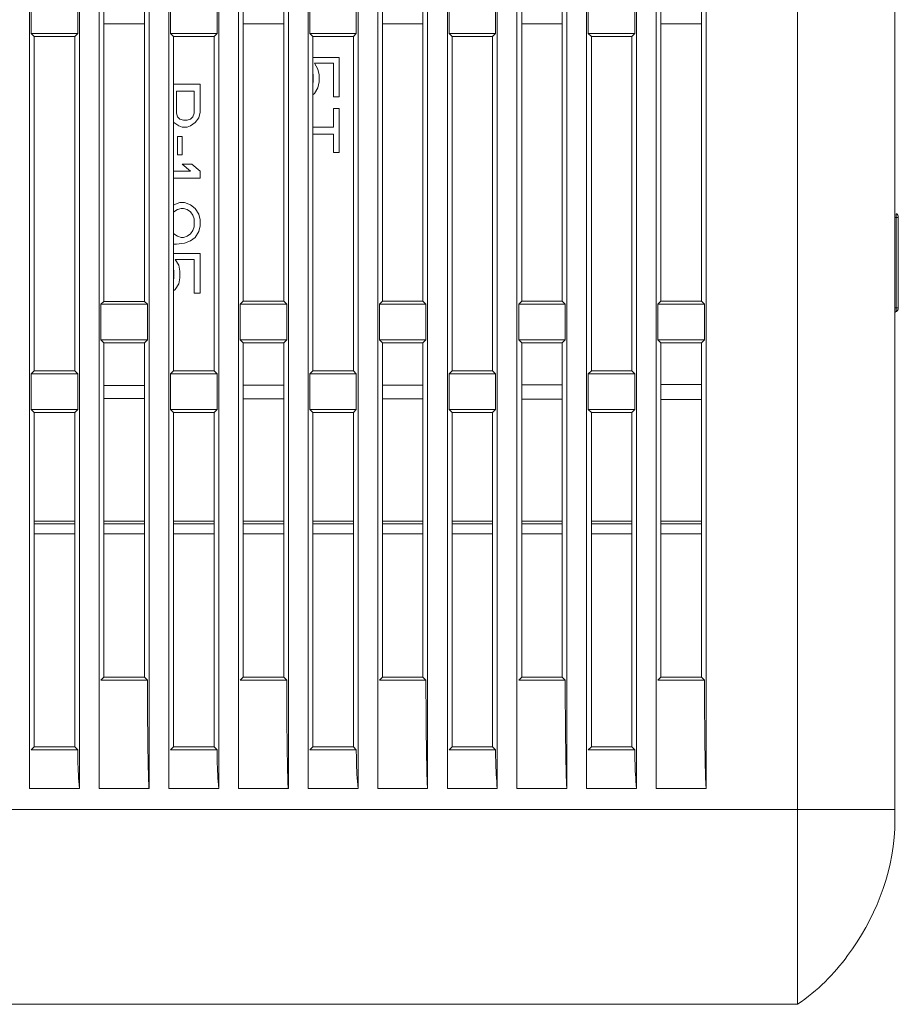
# Model space of a CAD drawing. Extents: x 15 to 813, y 12 to 581.
# Drawn here: x 119 to 150, y 225 to 261 of the extents above; entities that cross this region are included whole.
import ezdxf

# ---------------------------------------------------------------- set-up
doc = ezdxf.new("R2010")
doc.units = 0
doc.header["$LTSCALE"] = 46.255
for name, color, linetype in [('51-7F902-TOPDXF_CONTINUOUS_LINE', 7, 'CONTINUOUS'), ('61-7F904-MESDXF_CONTINUOUS_LINE', 7, 'CONTINUOUS'), ('ML1_KEYPAD_PDXF_CONTINUOUS_LINE', 7, 'CONTINUOUS')]:
    doc.layers.add(name, color=color, linetype=linetype)

msp = doc.modelspace()

# ---------------------------------------------------------------- linework, layer by layer
at = {"layer": '51-7F902-TOPDXF_CONTINUOUS_LINE', "color": 7, "linetype": 'Continuous', "lineweight": 5}
for p, q in [((119.0425, 233.1922), (119.0425, 312.8645)), ((120.8363, 311.81), (120.8363, 233.1922)), ((121.5425, 233.1922), (121.5425, 311.3949)), ((123.3363, 310.3403), (123.3363, 233.1922)), ((124.0425, 233.1922), (124.0425, 309.9252)), ((125.8363, 308.8706), (125.8363, 233.1922)), ((126.5425, 233.1922), (126.5425, 308.4555)), ((128.3363, 307.4009), (128.3363, 233.1922)), ((129.0425, 233.1922), (129.0425, 306.9858)), ((130.8363, 305.9312), (130.8363, 233.1922)), ((131.5425, 233.1922), (131.5425, 305.5161)), ((133.3363, 304.4615), (133.3363, 233.1922)), ((134.0425, 233.1922), (134.0425, 304.0464)), ((135.8363, 302.9918), (135.8363, 233.1922)), ((136.5425, 233.1922), (136.5425, 302.5767)), ((138.3363, 301.5222), (138.3363, 233.1922)), ((139.0425, 233.1922), (139.0425, 301.107)), ((140.8363, 300.0525), (140.8363, 233.1922)), ((141.5425, 233.1922), (141.5425, 299.6373)), ((143.3363, 298.5828), (143.3363, 233.1922)), ((146.6144, 232.0455), (146.6144, 296.6725)), ((150.1144, 296.6556), (150.1144, 231.9422)), ((121.708, 250.6858), (121.708, 262.6986)), ((123.1705, 250.6862), (123.1705, 262.6983)), ((126.7093, 250.6871), (126.7093, 262.6973)), ((128.1692, 250.6875), (128.1692, 262.6969)), ((131.7107, 250.6884), (131.7107, 262.696)), ((133.1679, 250.6888), (133.1679, 262.6956)), ((136.712, 250.6898), (136.712, 262.6947)), ((138.1665, 250.6901), (138.1665, 262.6943)), ((141.7133, 250.6911), (141.7133, 262.6934)), ((143.1652, 250.6914), (143.1652, 262.693)), ((119.1039, 260.3027), (119.1039, 261.5817)), ((120.7749, 261.5817), (120.7749, 260.3027)), ((124.1039, 260.3027), (124.1039, 261.5817)), ((125.7749, 261.5817), (125.7749, 260.3027)), ((129.1039, 260.3027), (129.1039, 261.5817)), ((130.7749, 261.5817), (130.7749, 260.3027)), ((134.1039, 260.3027), (134.1039, 261.5817)), ((135.7749, 261.5817), (135.7749, 260.3027)), ((139.1039, 260.3027), (139.1039, 261.5817)), ((140.7749, 261.5817), (140.7749, 260.3027)), ((121.708, 260.6562), (123.1705, 260.6562)), ((126.7093, 260.6562), (128.1692, 260.6562)), ((131.7107, 260.6562), (133.1679, 260.6562)), ((136.712, 260.6562), (138.1665, 260.6562)), ((141.7133, 260.6562), (143.1652, 260.6562)), ((120.7749, 260.3027), (119.1039, 260.3027)), ((119.1039, 260.3027), (119.2074, 260.1993)), ((120.7749, 260.3027), (120.6711, 260.1989)), ((125.7749, 260.3027), (124.1039, 260.3027)), ((124.1039, 260.3027), (124.2087, 260.198)), ((125.7749, 260.3027), (125.6698, 260.1976)), ((130.7749, 260.3027), (129.1039, 260.3027)), ((129.1039, 260.3027), (129.21, 260.1967)), ((130.7749, 260.3027), (130.6685, 260.1963)), ((135.7749, 260.3027), (134.1039, 260.3027)), ((134.1039, 260.3027), (134.2113, 260.1954)), ((135.7749, 260.3027), (135.6672, 260.195)), ((140.7749, 260.3027), (139.1039, 260.3027)), ((139.1039, 260.3027), (139.2126, 260.1941)), ((140.7749, 260.3027), (140.6659, 260.1937)), ((119.2074, 260.1993), (120.6711, 260.1989)), ((119.2074, 260.1993), (119.2074, 248.1852)), ((120.6711, 248.1855), (120.6711, 260.1989)), ((124.2087, 260.198), (125.6698, 260.1976)), ((124.2087, 260.198), (124.2087, 248.1865)), ((125.6698, 248.1869), (125.6698, 260.1976)), ((129.21, 260.1967), (130.6685, 260.1963)), ((129.21, 260.1967), (129.21, 248.1878)), ((130.6685, 248.1882), (130.6685, 260.1963)), ((134.2113, 260.1954), (135.6672, 260.195)), ((134.2113, 260.1954), (134.2113, 248.1891)), ((135.6672, 248.1895), (135.6672, 260.195)), ((139.2126, 260.1941), (140.6659, 260.1937)), ((139.2126, 260.1941), (139.2126, 248.1904)), ((140.6659, 248.1908), (140.6659, 260.1937)), ((141.6039, 250.5817), (141.7133, 250.6911)), ((143.1652, 250.6914), (141.7133, 250.6911)), ((143.2749, 250.5817), (143.1652, 250.6914)), ((121.6039, 250.5817), (121.708, 250.6858)), ((121.6039, 250.5817), (123.2749, 250.5817)), ((121.6039, 249.3027), (121.6039, 250.5817)), ((123.1705, 250.6862), (121.708, 250.6858)), ((123.2749, 250.5817), (123.1705, 250.6862)), ((123.2749, 250.5817), (123.2749, 249.3027)), ((126.6039, 250.5817), (126.7093, 250.6871)), ((126.6039, 250.5817), (128.2749, 250.5817)), ((126.6039, 249.3027), (126.6039, 250.5817)), ((128.1692, 250.6875), (126.7093, 250.6871)), ((128.2749, 250.5817), (128.1692, 250.6875)), ((128.2749, 250.5817), (128.2749, 249.3027)), ((131.6039, 250.5817), (131.7107, 250.6884)), ((131.6039, 250.5817), (133.2749, 250.5817)), ((131.6039, 249.3027), (131.6039, 250.5817)), ((133.1679, 250.6888), (131.7107, 250.6884)), ((133.2749, 250.5817), (133.1679, 250.6888)), ((133.2749, 250.5817), (133.2749, 249.3027)), ((136.6039, 250.5817), (136.712, 250.6898)), ((136.6039, 250.5817), (138.2749, 250.5817)), ((136.6039, 249.3027), (136.6039, 250.5817)), ((138.1665, 250.6901), (136.712, 250.6898)), ((138.2749, 250.5817), (138.1665, 250.6901)), ((138.2749, 250.5817), (138.2749, 249.3027)), ((143.2749, 250.5817), (141.6039, 250.5817)), ((141.6039, 249.3027), (141.6039, 250.5817)), ((143.2749, 250.5817), (143.2749, 249.3027)), ((123.2749, 249.3027), (121.6039, 249.3027)), ((121.6039, 249.3027), (121.708, 249.1986)), ((123.2749, 249.3027), (123.1705, 249.1983)), ((128.2749, 249.3027), (126.6039, 249.3027)), ((126.6039, 249.3027), (126.7093, 249.1973)), ((128.2749, 249.3027), (128.1692, 249.1969)), ((133.2749, 249.3027), (131.6039, 249.3027)), ((131.6039, 249.3027), (131.7107, 249.196)), ((133.2749, 249.3027), (133.1679, 249.1956)), ((138.2749, 249.3027), (136.6039, 249.3027)), ((136.6039, 249.3027), (136.712, 249.1947)), ((138.2749, 249.3027), (138.1665, 249.1943)), ((143.2749, 249.3027), (141.6039, 249.3027)), ((141.6039, 249.3027), (141.7133, 249.1934)), ((143.2749, 249.3027), (143.1652, 249.193)), ((121.708, 249.1986), (123.1705, 249.1983)), ((121.708, 237.1858), (121.708, 249.1986)), ((123.1705, 237.1862), (123.1705, 249.1983)), ((126.7093, 249.1973), (128.1692, 249.1969)), ((126.7093, 237.1871), (126.7093, 249.1973)), ((128.1692, 237.1875), (128.1692, 249.1969)), ((131.7107, 249.196), (133.1679, 249.1956)), ((131.7107, 237.1884), (131.7107, 249.196)), ((133.1679, 237.1888), (133.1679, 249.1956)), ((136.712, 249.1947), (138.1665, 249.1943)), ((136.712, 237.1898), (136.712, 249.1947)), ((138.1665, 237.1901), (138.1665, 249.1943)), ((141.7133, 249.1934), (143.1652, 249.193)), ((141.7133, 237.1911), (141.7133, 249.1934)), ((143.1652, 237.1914), (143.1652, 249.193)), ((119.1039, 248.0817), (119.2074, 248.1852)), ((119.1039, 248.0817), (120.7749, 248.0817)), ((119.1039, 246.8027), (119.1039, 248.0817)), ((120.6711, 248.1855), (119.2074, 248.1852)), ((120.7749, 248.0817), (120.6711, 248.1855)), ((120.7749, 248.0817), (120.7749, 246.8027)), ((124.1039, 248.0817), (124.2087, 248.1865)), ((124.1039, 248.0817), (125.7749, 248.0817)), ((124.1039, 246.8027), (124.1039, 248.0817)), ((125.6698, 248.1869), (124.2087, 248.1865)), ((125.7749, 248.0817), (125.6698, 248.1869)), ((125.7749, 248.0817), (125.7749, 246.8027)), ((129.1039, 248.0817), (129.21, 248.1878)), ((129.1039, 248.0817), (130.7749, 248.0817)), ((129.1039, 246.8027), (129.1039, 248.0817)), ((130.6685, 248.1882), (129.21, 248.1878)), ((130.7749, 248.0817), (130.6685, 248.1882)), ((130.7749, 248.0817), (130.7749, 246.8027)), ((134.1039, 248.0817), (134.2113, 248.1891)), ((134.1039, 248.0817), (135.7749, 248.0817)), ((134.1039, 246.8027), (134.1039, 248.0817)), ((135.6672, 248.1895), (134.2113, 248.1891)), ((135.7749, 248.0817), (135.6672, 248.1895)), ((135.7749, 248.0817), (135.7749, 246.8027)), ((139.1039, 248.0817), (139.2126, 248.1904)), ((139.1039, 248.0817), (140.7749, 248.0817)), ((139.1039, 246.8027), (139.1039, 248.0817)), ((140.6659, 248.1908), (139.2126, 248.1904)), ((140.7749, 248.0817), (140.6659, 248.1908)), ((140.7749, 248.0817), (140.7749, 246.8027)), ((121.708, 247.6638), (123.1705, 247.6661)), ((126.7093, 247.6717), (128.1692, 247.6739)), ((131.7107, 247.6795), (133.1679, 247.6818)), ((136.712, 247.6874), (138.1665, 247.6897)), ((141.7133, 247.6952), (143.1652, 247.6975)), ((121.708, 247.1986), (123.1705, 247.1963)), ((126.7093, 247.1908), (128.1692, 247.1885)), ((131.7107, 247.1829), (133.1679, 247.1806)), ((136.712, 247.1751), (138.1665, 247.1728)), ((141.7133, 247.1672), (143.1652, 247.1649)), ((120.7749, 246.8027), (119.1039, 246.8027)), ((119.1039, 246.8027), (119.2074, 246.6993)), ((120.7749, 246.8027), (120.6711, 246.6989)), ((125.7749, 246.8027), (124.1039, 246.8027)), ((124.1039, 246.8027), (124.2087, 246.698)), ((125.7749, 246.8027), (125.6698, 246.6976)), ((130.7749, 246.8027), (129.1039, 246.8027)), ((129.1039, 246.8027), (129.21, 246.6967)), ((130.7749, 246.8027), (130.6685, 246.6963)), ((135.7749, 246.8027), (134.1039, 246.8027)), ((134.1039, 246.8027), (134.2113, 246.6954)), ((135.7749, 246.8027), (135.6672, 246.695)), ((140.7749, 246.8027), (139.1039, 246.8027)), ((139.1039, 246.8027), (139.2126, 246.6941)), ((140.7749, 246.8027), (140.6659, 246.6937)), ((119.2074, 246.6993), (120.6711, 246.6989)), ((119.2074, 246.6993), (119.2074, 234.6852)), ((120.6711, 234.6855), (120.6711, 246.6989)), ((124.2087, 246.698), (125.6698, 246.6976)), ((124.2087, 246.698), (124.2087, 234.6865)), ((125.6698, 234.6869), (125.6698, 246.6976)), ((129.21, 246.6967), (130.6685, 246.6963)), ((129.21, 246.6967), (129.21, 234.6878)), ((130.6685, 234.6882), (130.6685, 246.6963)), ((134.2113, 246.6954), (135.6672, 246.695)), ((134.2113, 246.6954), (134.2113, 234.6891)), ((135.6672, 234.6895), (135.6672, 246.695)), ((139.2126, 246.6941), (140.6659, 246.6937)), ((139.2126, 246.6941), (139.2126, 234.6904)), ((140.6659, 234.6908), (140.6659, 246.6937)), ((121.6039, 237.0817), (121.708, 237.1858)), ((121.6039, 237.0817), (123.275, 237.0817)), ((123.1705, 237.1862), (121.708, 237.1858)), ((123.275, 237.0817), (123.1705, 237.1862)), ((126.6039, 237.0817), (126.7093, 237.1871)), ((126.6039, 237.0817), (128.275, 237.0817)), ((128.1692, 237.1875), (126.7093, 237.1871)), ((128.275, 237.0817), (128.1692, 237.1875)), ((131.6039, 237.0817), (131.7107, 237.1884)), ((131.6039, 237.0817), (133.275, 237.0817)), ((133.1679, 237.1888), (131.7107, 237.1884)), ((133.275, 237.0817), (133.1679, 237.1888)), ((136.6039, 237.0817), (136.712, 237.1898)), ((136.6039, 237.0817), (138.275, 237.0817)), ((138.1665, 237.1901), (136.712, 237.1898)), ((138.275, 237.0817), (138.1665, 237.1901)), ((141.6039, 237.0817), (141.7133, 237.1911)), ((141.6039, 237.0817), (143.275, 237.0817)), ((143.1652, 237.1914), (141.7133, 237.1911)), ((143.275, 237.0817), (143.1652, 237.1914)), ((119.1039, 234.5817), (119.2074, 234.6852)), ((119.1039, 234.5817), (120.775, 234.5817)), ((120.6711, 234.6855), (119.2074, 234.6852)), ((120.7748, 234.5819), (120.6711, 234.6855)), ((124.1039, 234.5817), (124.2087, 234.6865)), ((124.1039, 234.5817), (125.775, 234.5817)), ((125.6698, 234.6869), (124.2087, 234.6865)), ((125.7748, 234.5819), (125.6698, 234.6869)), ((129.1039, 234.5817), (129.21, 234.6878)), ((129.1039, 234.5817), (130.775, 234.5817)), ((130.6685, 234.6882), (129.21, 234.6878)), ((130.7748, 234.5819), (130.6685, 234.6882)), ((134.1039, 234.5817), (134.2113, 234.6891)), ((134.1039, 234.5817), (135.775, 234.5817)), ((135.6672, 234.6895), (134.2113, 234.6891)), ((135.7748, 234.5819), (135.6672, 234.6895)), ((139.1039, 234.5817), (139.2126, 234.6904)), ((139.1039, 234.5817), (140.775, 234.5817)), ((140.6659, 234.6908), (139.2126, 234.6904)), ((140.7748, 234.5819), (140.6659, 234.6908)), ((119.0425, 233.1922), (120.8363, 233.1922)), ((121.5425, 233.1922), (123.3363, 233.1922)), ((124.0425, 233.1922), (125.8363, 233.1922)), ((126.5425, 233.1922), (128.3363, 233.1922)), ((129.0425, 233.1922), (130.8363, 233.1922)), ((131.5425, 233.1922), (133.3363, 233.1922)), ((134.0425, 233.1922), (135.8363, 233.1922)), ((136.5425, 233.1922), (138.3363, 233.1922)), ((139.0425, 233.1922), (140.8363, 233.1922)), ((141.5425, 233.1922), (143.3363, 233.1922)), ((146.6144, 232.4422), (150.1144, 232.4422)), ((146.6144, 225.4422), (146.6144, 232.0436)), ((150.1144, 231.9422), (150.1061, 231.7475)), ((99.6305, 225.4433), (143.7333, 225.4433)), ((143.8843, 225.4426), (143.946, 225.4422)), ((146.6144, 225.4422), (143.946, 225.4422))]:
    msp.add_line(p, q, dxfattribs=at)
at = {"layer": '51-7F902-TOPDXF_CONTINUOUS_LINE', "color": 2, "linetype": 'Continuous', "lineweight": 5}
msp.add_line((146.6144, 232.4422), (99.6305, 232.4422), dxfattribs=at)
at = {"layer": '51-7F902-TOPDXF_CONTINUOUS_LINE', "color": 7, "linetype": 'Continuous', "lineweight": 5}
msp.add_lwpolyline([(146.6144, 225.4422), (146.6141, 225.6163), (146.6129, 226.14), (146.6117, 226.9753), (146.6117, 228.0582), (146.6129, 229.3893), (146.6141, 230.8894), (146.6144, 232.4422)], dxfattribs=at)
msp.add_arc((143.7177, 205.794), 19.6493, 89.51421, 89.95452, dxfattribs=at)
for points, knots in [([(123.275, 237.0817), (123.2752, 236.7519), (123.277, 236.2575), (123.2818, 235.5986), (123.2867, 235.1055), (123.2928, 234.6135), (123.2995, 234.2048), (123.3061, 233.8791), (123.3113, 233.6773), (123.3156, 233.5163), (123.3214, 233.4001), (123.3212, 233.2952), (123.3341, 233.2384), (123.3267, 233.1942), (123.3363, 233.1922)], [0, 0, 0, 0, 0.2542643, 0.3812318, 0.5080162, 0.6345258, 0.7605707, 0.8232801, 0.8855844, 0.9164555, 0.9469226, 0.9768921, 0.9924101, 1, 1, 1, 1]), ([(128.275, 237.0817), (128.2752, 236.7519), (128.277, 236.2575), (128.2818, 235.5986), (128.2867, 235.1055), (128.2928, 234.6135), (128.2995, 234.2048), (128.3061, 233.8791), (128.3113, 233.6773), (128.3156, 233.5163), (128.3214, 233.4001), (128.3212, 233.2952), (128.3341, 233.2384), (128.3267, 233.1942), (128.3363, 233.1922)], [0, 0, 0, 0, 0.2542643, 0.3812318, 0.5080162, 0.6345258, 0.7605707, 0.8232801, 0.8855844, 0.9164555, 0.9469226, 0.9768921, 0.9924101, 1, 1, 1, 1]), ([(133.275, 237.0817), (133.2752, 236.7519), (133.277, 236.2575), (133.2818, 235.5986), (133.2867, 235.1055), (133.2928, 234.6135), (133.2995, 234.2048), (133.3061, 233.8791), (133.3113, 233.6773), (133.3156, 233.5163), (133.3214, 233.4001), (133.3212, 233.2952), (133.3341, 233.2384), (133.3267, 233.1942), (133.3363, 233.1922)], [0, 0, 0, 0, 0.2542643, 0.3812318, 0.5080162, 0.6345258, 0.7605707, 0.8232801, 0.8855844, 0.9164555, 0.9469226, 0.9768921, 0.9924101, 1, 1, 1, 1]), ([(138.275, 237.0817), (138.2752, 236.7519), (138.277, 236.2575), (138.2818, 235.5986), (138.2867, 235.1055), (138.2928, 234.6135), (138.2995, 234.2048), (138.3061, 233.8791), (138.3113, 233.6773), (138.3156, 233.5163), (138.3214, 233.4001), (138.3212, 233.2952), (138.3341, 233.2384), (138.3267, 233.1942), (138.3363, 233.1922)], [0, 0, 0, 0, 0.2542643, 0.3812318, 0.5080162, 0.6345258, 0.7605707, 0.8232801, 0.8855844, 0.9164555, 0.9469226, 0.9768921, 0.9924101, 1, 1, 1, 1]), ([(143.275, 237.0817), (143.2752, 236.7519), (143.277, 236.2575), (143.2818, 235.5986), (143.2867, 235.1055), (143.2928, 234.6135), (143.2995, 234.2048), (143.3061, 233.8791), (143.3113, 233.6773), (143.3156, 233.5163), (143.3214, 233.4001), (143.3212, 233.2952), (143.3341, 233.2384), (143.3267, 233.1942), (143.3363, 233.1922)], [0, 0, 0, 0, 0.2542643, 0.3812318, 0.5080162, 0.6345258, 0.7605707, 0.8232801, 0.8855844, 0.9164555, 0.9469226, 0.9768921, 0.9924101, 1, 1, 1, 1]), ([(120.7748, 234.5819), (120.7747, 234.4568), (120.7799, 233.9931), (120.8018, 233.5291), (120.8363, 233.1922)], [0, 0, 0, 0, 0.2698111, 1, 1, 1, 1]), ([(125.7748, 234.5819), (125.7747, 234.4568), (125.7799, 233.9931), (125.8018, 233.5291), (125.8363, 233.1922)], [0, 0, 0, 0, 0.2698111, 1, 1, 1, 1]), ([(130.7748, 234.5819), (130.7747, 234.4568), (130.7799, 233.9931), (130.8018, 233.5291), (130.8363, 233.1922)], [0, 0, 0, 0, 0.2698111, 1, 1, 1, 1]), ([(135.7748, 234.5819), (135.7747, 234.4568), (135.7799, 233.9931), (135.8018, 233.5291), (135.8363, 233.1922)], [0, 0, 0, 0, 0.2698111, 1, 1, 1, 1]), ([(140.7748, 234.5819), (140.7747, 234.4568), (140.7799, 233.9931), (140.8018, 233.5291), (140.8363, 233.1922)], [0, 0, 0, 0, 0.2698111, 1, 1, 1, 1]), ([(150.1061, 231.7475), (150.0117, 230.0314), (149.0381, 227.6755), (147.3445, 225.9361), (146.6144, 225.4422)], [0, 0, 0, 0, 0.6594703, 1, 1, 1, 1])]:
    msp.add_open_spline(points, degree=3, knots=knots, dxfattribs=at)
at = {"layer": '61-7F904-MESDXF_CONTINUOUS_LINE', "color": 4, "linetype": 'Continuous', "lineweight": 5}
for p, q in [((130.1644, 259.4422), (129.21, 259.4422)), ((129.2708, 259.2339), (129.9517, 259.2339)), ((129.3985, 259.0256), (129.2708, 259.2339)), ((129.9517, 259.2339), (129.9517, 258.0256)), ((130.1644, 258.0256), (130.1644, 259.4422)), ((129.21, 258.8888), (129.2283, 258.8172)), ((129.441, 258.8172), (129.3985, 259.0256)), ((123.1644, 258.2339), (123.1644, 258.4839)), ((124.2087, 258.4839), (125.1644, 258.4839)), ((125.1644, 258.4839), (125.1644, 257.4839)), ((129.2283, 258.5672), (129.21, 258.4956)), ((129.2283, 258.8172), (129.2283, 258.5672)), ((129.3985, 258.3589), (129.441, 258.5672)), ((129.441, 258.5672), (129.441, 258.8172)), ((124.9517, 258.2339), (124.3134, 258.2339)), ((124.3134, 258.2339), (124.3134, 257.4422)), ((124.9517, 257.4422), (124.9517, 258.2339)), ((129.21, 258.1059), (129.2708, 258.1506)), ((129.2708, 258.1506), (129.3985, 258.3589)), ((129.9517, 258.0256), (130.1644, 258.0256)), ((124.3134, 257.4422), (124.3559, 257.3172)), ((124.9091, 257.3172), (124.9517, 257.4422)), ((125.1644, 257.4839), (125.1219, 257.2756)), ((129.9517, 257.6089), (130.1644, 257.6089)), ((129.9517, 256.9422), (129.9517, 257.6089)), ((130.1644, 257.6089), (130.1644, 256.0256)), ((124.2283, 257.1089), (124.2087, 257.1345)), ((124.3985, 256.9839), (124.2283, 257.1089)), ((124.3559, 257.3172), (124.441, 257.2339)), ((124.441, 257.2339), (124.5687, 257.1922)), ((124.5687, 257.1922), (124.6964, 257.1922)), ((124.6964, 257.1922), (124.824, 257.2339)), ((124.824, 257.2339), (124.9091, 257.3172)), ((124.9942, 257.1089), (124.824, 256.9839)), ((125.1219, 257.2756), (124.9942, 257.1089)), ((124.5261, 256.9422), (124.3985, 256.9839)), ((124.6964, 256.9422), (124.5261, 256.9422)), ((124.824, 256.9839), (124.6964, 256.9422)), ((129.21, 256.9422), (129.9517, 256.9422)), ((124.3559, 256.6089), (124.5261, 256.6089)), ((124.3559, 255.9422), (124.3559, 256.6089)), ((124.5261, 256.6089), (124.5261, 255.9422)), ((129.9517, 256.6922), (129.21, 256.6922)), ((129.9517, 256.0256), (129.9517, 256.6922)), ((130.1644, 256.0256), (129.9517, 256.0256)), ((124.5261, 255.9422), (124.3559, 255.9422)), ((123.1644, 255.1089), (123.1644, 255.3589)), ((124.2087, 255.3589), (124.824, 255.3589)), ((124.5261, 255.6089), (124.8666, 255.6089)), ((124.824, 255.3589), (124.5261, 255.6089)), ((124.8666, 255.6089), (125.1644, 255.3589)), ((125.1644, 255.3589), (125.1644, 255.1089)), ((125.1644, 255.1089), (124.2087, 255.1089)), ((123.1644, 254.5672), (123.1644, 254.7756)), ((124.441, 254.2339), (124.2283, 254.1506)), ((124.6113, 254.2339), (124.441, 254.2339)), ((124.824, 254.1506), (124.6113, 254.2339)), ((124.2283, 254.1506), (124.2087, 254.1362)), ((124.2283, 253.9006), (124.2087, 253.8718)), ((124.3559, 253.9839), (124.2283, 253.9006)), ((124.4836, 254.0256), (124.3559, 253.9839)), ((124.5687, 254.0256), (124.4836, 254.0256)), ((124.6964, 253.9839), (124.5687, 254.0256)), ((124.824, 253.9006), (124.6964, 253.9839)), ((124.9942, 254.0256), (124.824, 254.1506)), ((124.9091, 253.7756), (124.824, 253.9006)), ((125.1219, 253.8172), (124.9942, 254.0256)), ((123.1644, 253.5672), (123.1644, 253.4006)), ((124.9517, 253.6506), (124.9091, 253.7756)), ((124.9517, 253.3589), (124.9517, 253.6506)), ((125.1644, 253.6089), (125.1219, 253.8172)), ((125.1644, 253.4006), (125.1644, 253.6089)), ((124.824, 253.1089), (124.9091, 253.2339)), ((124.9091, 253.2339), (124.9517, 253.3589)), ((124.9942, 252.9839), (125.1219, 253.1922)), ((125.1219, 253.1922), (125.1644, 253.4006)), ((124.2087, 253.1377), (124.2283, 253.1089)), ((124.2283, 253.1089), (124.3559, 253.0256)), ((124.3559, 253.0256), (124.4836, 252.9839)), ((124.4836, 252.9839), (124.5687, 252.9839)), ((124.5687, 252.9839), (124.6964, 253.0256)), ((124.6113, 252.7756), (124.824, 252.8589)), ((124.6964, 253.0256), (124.824, 253.1089)), ((124.824, 252.8589), (124.9942, 252.9839)), ((124.2087, 252.7339), (124.3134, 252.7339)), ((124.3134, 252.7339), (124.6113, 252.7756)), ((125.1644, 252.4006), (124.2087, 252.4006)), ((124.2708, 252.1922), (124.9517, 252.1922)), ((124.3985, 251.9839), (124.2708, 252.1922)), ((124.9517, 252.1922), (124.9517, 250.9839)), ((125.1644, 250.9839), (125.1644, 252.4006)), ((123.1644, 251.7756), (123.1644, 251.5256)), ((124.2087, 251.8523), (124.2283, 251.7756)), ((124.2283, 251.7756), (124.2283, 251.5256)), ((124.441, 251.7756), (124.3985, 251.9839)), ((124.441, 251.5256), (124.441, 251.7756)), ((124.2283, 251.5256), (124.2087, 251.4488)), ((124.3985, 251.3172), (124.441, 251.5256)), ((124.2087, 251.0633), (124.2708, 251.1089)), ((124.2708, 251.1089), (124.3985, 251.3172)), ((124.9517, 250.9839), (125.1644, 250.9839))]:
    msp.add_line(p, q, dxfattribs=at)
at = {"layer": '61-7F904-MESDXF_CONTINUOUS_LINE', "color": 9, "linetype": 'Continuous', "lineweight": 5}
for p, q in [((119.2074, 242.7922), (120.6711, 242.7922)), ((121.708, 242.7922), (123.1705, 242.7922)), ((124.2087, 242.7922), (125.6698, 242.7922)), ((126.7093, 242.7922), (128.1692, 242.7922)), ((129.21, 242.7922), (130.6685, 242.7922)), ((131.7107, 242.7922), (133.1679, 242.7922)), ((134.2113, 242.7922), (135.6672, 242.7922)), ((136.712, 242.7922), (138.1665, 242.7922)), ((139.2126, 242.7922), (140.6659, 242.7922)), ((141.7133, 242.7922), (143.1652, 242.7922)), ((120.6711, 242.3422), (119.2074, 242.3422)), ((123.1705, 242.3422), (121.708, 242.3422)), ((125.6698, 242.3422), (124.2087, 242.3422)), ((128.1692, 242.3422), (126.7093, 242.3422)), ((130.6685, 242.3422), (129.21, 242.3422)), ((133.1679, 242.3422), (131.7107, 242.3422)), ((135.6672, 242.3422), (134.2113, 242.3422)), ((138.1665, 242.3422), (136.712, 242.3422)), ((140.6659, 242.3422), (139.2126, 242.3422)), ((143.1652, 242.3422), (141.7133, 242.3422))]:
    msp.add_line(p, q, dxfattribs=at)
at = {"layer": '61-7F904-MESDXF_CONTINUOUS_LINE', "color": 7, "linetype": 'Continuous', "lineweight": 5}
for p, q in [((120.6711, 242.6922), (119.2074, 242.6922)), ((123.1705, 242.6922), (121.708, 242.6922)), ((125.6698, 242.6922), (124.2087, 242.6922)), ((128.1692, 242.6922), (126.7093, 242.6922)), ((130.6685, 242.6922), (129.21, 242.6922)), ((133.1679, 242.6922), (131.7107, 242.6922)), ((135.6672, 242.6922), (134.2113, 242.6922)), ((138.1665, 242.6922), (136.712, 242.6922)), ((140.6659, 242.6922), (139.2126, 242.6922)), ((143.1652, 242.6922), (141.7133, 242.6922))]:
    msp.add_line(p, q, dxfattribs=at)
at = {"layer": 'ML1_KEYPAD_PDXF_CONTINUOUS_LINE', "color": 9, "linetype": 'Continuous', "lineweight": 5}
for p, q in [((150.1144, 253.7022), (150.2233, 253.7022)), ((150.1601, 250.4522), (150.1601, 253.7022))]:
    msp.add_line(p, q, dxfattribs=at)
at = {"layer": 'ML1_KEYPAD_PDXF_CONTINUOUS_LINE', "color": 7, "linetype": 'Continuous', "lineweight": 5}
for p, q in [((150.2233, 250.4522), (150.2233, 253.7022)), ((150.2238, 253.7282), (150.2237, 253.7392)), ((150.2239, 253.7022), (150.2238, 253.7282)), ((150.2331, 252.1095), (150.233, 252.1162)), ((150.2331, 252.0859), (150.2331, 252.1095)), ((150.2331, 252.0492), (150.2331, 252.0859)), ((150.1601, 250.4522), (150.1144, 250.4522)), ((150.2238, 250.4297), (150.2239, 250.4522))]:
    msp.add_line(p, q, dxfattribs=at)
for points in [[(150.2237, 253.7392), (150.2236, 253.743), (150.2235, 253.747), (150.223, 253.753), (150.222, 253.7597), (150.2204, 253.7669), (150.2182, 253.7743), (150.2152, 253.7819), (150.2115, 253.7894), (150.2071, 253.7969), (150.2019, 253.8041), (150.1958, 253.8109), (150.189, 253.8174), (150.1814, 253.8234), (150.1731, 253.8287), (150.164, 253.8333), (150.1611, 253.8345)], [(150.233, 252.1162), (150.233, 252.1186), (150.2328, 252.1224), (150.2324, 252.1279), (150.2314, 252.1343), (150.23, 252.141), (150.2281, 252.1478), (150.2256, 252.1545), (150.2233, 252.1596)], [(150.2233, 251.9949), (150.2251, 251.9988), (150.2277, 252.0055), (150.2297, 252.0121), (150.2312, 252.0187), (150.2322, 252.0251), (150.2327, 252.0308), (150.233, 252.035), (150.233, 252.0377), (150.233, 252.0405), (150.2331, 252.0492)], [(150.1611, 250.32), (150.1654, 250.3218), (150.1752, 250.327), (150.1842, 250.3331), (150.1922, 250.34), (150.1994, 250.3474), (150.2055, 250.3553), (150.2107, 250.3636), (150.2149, 250.3719), (150.2182, 250.3802), (150.2206, 250.3884), (150.2222, 250.3962), (150.2232, 250.4033), (150.2235, 250.4087), (150.2237, 250.412), (150.2237, 250.4151), (150.2238, 250.4189), (150.2238, 250.4297)]]:
    msp.add_lwpolyline(points, dxfattribs=at)
at = {"layer": 'ML1_KEYPAD_PDXF_CONTINUOUS_LINE', "color": 9, "linetype": 'Continuous', "lineweight": 5}
for points, knots in [([(150.1611, 253.8345), (150.1609, 253.8345), (150.1612, 253.8332), (150.1608, 253.8318), (150.1609, 253.8283), (150.1606, 253.8219), (150.1606, 253.8108), (150.1604, 253.7946), (150.1603, 253.7748), (150.1602, 253.7436), (150.1601, 253.7191), (150.1601, 253.7022)], [0, 0, 0, 0, 0.0048801, 0.0192985, 0.0431338, 0.0762183, 0.1686588, 0.2930874, 0.4446107, 0.6174617, 1, 1, 1, 1]), ([(150.2233, 253.7022), (150.2233, 253.7154), (150.2236, 253.7682), (150.2239, 253.7154), (150.2239, 253.7022)], [0, 0, 0, 0, 0.5003885, 1, 1, 1, 1]), ([(150.1601, 250.4522), (150.1687, 250.4522), (150.1839, 250.4522), (150.2016, 250.452), (150.2126, 250.4522), (150.2181, 250.452), (150.2213, 250.4524), (150.223, 250.452), (150.2233, 250.4522)], [0, 0, 0, 0, 0.4047341, 0.7231923, 0.8409613, 0.9275581, 0.980915, 1, 1, 1, 1]), ([(150.1611, 250.32), (150.1609, 250.3199), (150.1612, 250.3214), (150.1608, 250.3227), (150.1609, 250.3262), (150.1606, 250.3326), (150.1606, 250.3438), (150.1604, 250.3599), (150.1603, 250.3798), (150.1602, 250.4109), (150.1602, 250.4354), (150.1602, 250.4522)], [0, 0, 0, 0, 0.0048437, 0.0193021, 0.0431975, 0.0763287, 0.1690206, 0.2934243, 0.444945, 0.6182903, 1, 1, 1, 1]), ([(150.2239, 250.4523), (150.2239, 250.4391), (150.2236, 250.3862), (150.2233, 250.439), (150.2233, 250.4522)], [0, 0, 0, 0, 0.5003887, 1, 1, 1, 1])]:
    msp.add_open_spline(points, degree=3, knots=knots, dxfattribs=at)
at = {"layer": 'ML1_KEYPAD_PDXF_CONTINUOUS_LINE', "color": 7, "linetype": 'Continuous', "lineweight": 5}
msp.add_open_spline([(150.1611, 250.3199), (150.1421, 250.3123), (150.1249, 250.2979), (150.114, 250.2806)], degree=3, dxfattribs=at)

doc.saveas('drawing.dxf')
